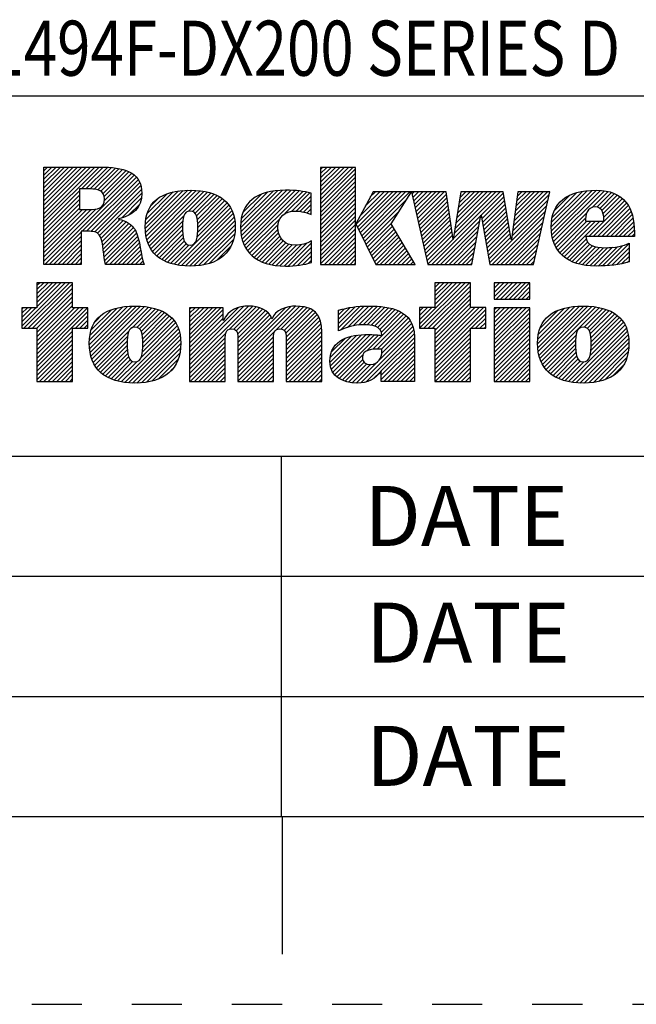
# Model space of a CAD drawing. Units: inches. Extents: x 0 to 17, y 0 to 11.
# Drawn here: x 12 to 13.2, y 0 to 2 of the extents above; entities that cross this region are included whole.
import ezdxf
from ezdxf.enums import TextEntityAlignment as Align

# ---------------------------------------------------------------- set-up
doc = ezdxf.new("R2010")
doc.units = ezdxf.units.IN
doc.header["$LTSCALE"] = 0.935
doc.header["$MEASUREMENT"] = 0
doc.linetypes.add('HIDDEN', pattern=[0.2, 0.1, -0.1])
doc.layers.get('0').update_dxf_attribs({"linetype": 'CONTINUOUS'})
doc.layers.add('DEFAULT_2', color=8, linetype='HIDDEN')
doc.styles.get("Standard").update_dxf_attribs({"font": 'txt', "width": 0.8})

# ---------------------------------------------------------------- blocks, each defined once
blk = doc.blocks.new('RA_LOGO_BL0', base_point=(12.4651, 1.4566))
at = {"color": 2, "linetype": 'CONTINUOUS'}
for p, q in [((12.0244, 1.5622), (12.1344, 1.6722)), ((12.0244, 1.5708), (12.1259, 1.6722)), ((12.0244, 1.5793), (12.1173, 1.6722)), ((12.0244, 1.5879), (12.1087, 1.6722)), ((12.0244, 1.5965), (12.1001, 1.6722)), ((12.0244, 1.6051), (12.0915, 1.6722)), ((12.0244, 1.6137), (12.0829, 1.6722)), ((12.0244, 1.6223), (12.0743, 1.6722)), ((12.0244, 1.6309), (12.0657, 1.6722)), ((12.0244, 1.6395), (12.0571, 1.6722)), ((12.0244, 1.6481), (12.0485, 1.6722)), ((12.0244, 1.6567), (12.0399, 1.6722)), ((12.0244, 1.6653), (12.0313, 1.6722)), ((12.0997, 1.6288), (12.143, 1.6722)), ((12.1082, 1.6288), (12.1515, 1.672)), ((12.577, 1.6078), (12.6412, 1.672)), ((12.577, 1.6164), (12.6326, 1.672)), ((12.577, 1.625), (12.624, 1.672)), ((12.577, 1.6336), (12.6154, 1.672)), ((12.577, 1.6422), (12.6068, 1.672)), ((12.577, 1.6508), (12.5982, 1.672)), ((12.577, 1.6594), (12.5896, 1.672)), ((12.577, 1.668), (12.581, 1.672)), ((12.0262, 1.478), (12.2045, 1.6564)), ((12.1009, 1.5442), (12.2091, 1.6523)), ((12.1168, 1.6288), (12.1594, 1.6714)), ((12.125, 1.6284), (12.1672, 1.6706)), ((12.1322, 1.627), (12.1747, 1.6695)), ((12.1381, 1.6243), (12.1815, 1.6677)), ((12.1424, 1.62), (12.1883, 1.6659)), ((12.1448, 1.6138), (12.1941, 1.6631)), ((12.1451, 1.6055), (12.1998, 1.6602)), ((12.577, 1.5993), (12.647, 1.6693)), ((12.577, 1.5907), (12.647, 1.6607)), ((12.1095, 1.5442), (12.2126, 1.6472)), ((12.1181, 1.5441), (12.2156, 1.6417)), ((12.1257, 1.5431), (12.2179, 1.6354)), ((12.577, 1.5821), (12.647, 1.6521)), ((12.577, 1.5735), (12.647, 1.6435)), ((12.577, 1.5649), (12.647, 1.6349)), ((12.0244, 1.5536), (12.0957, 1.6248)), ((12.0244, 1.545), (12.0957, 1.6162)), ((12.1315, 1.5404), (12.2191, 1.628)), ((12.1356, 1.5359), (12.2199, 1.6202)), ((12.2268, 1.5498), (12.3026, 1.6256)), ((12.227, 1.5585), (12.2933, 1.6248)), ((12.2273, 1.5417), (12.3119, 1.6263)), ((12.2277, 1.5679), (12.2827, 1.6228)), ((12.2285, 1.5343), (12.3205, 1.6263)), ((12.23, 1.5272), (12.3285, 1.6257)), ((12.2301, 1.5788), (12.2706, 1.6193)), ((12.2323, 1.5208), (12.3365, 1.6251)), ((12.2347, 1.5147), (12.344, 1.624)), ((12.3129, 1.5843), (12.3512, 1.6226)), ((12.3211, 1.5839), (12.3579, 1.6207)), ((12.3263, 1.5805), (12.3643, 1.6186)), ((12.3293, 1.575), (12.3703, 1.6159)), ((12.3309, 1.568), (12.376, 1.613)), ((12.4173, 1.5513), (12.4915, 1.6255)), ((12.4177, 1.5602), (12.4821, 1.6246)), ((12.4178, 1.5432), (12.5008, 1.6262)), ((12.4188, 1.5356), (12.5095, 1.6263)), ((12.4188, 1.5699), (12.4712, 1.6223)), ((12.4203, 1.5285), (12.5178, 1.626)), ((12.4218, 1.5815), (12.4587, 1.6184)), ((12.4224, 1.522), (12.526, 1.6256)), ((12.4248, 1.5158), (12.5338, 1.6247)), ((12.4279, 1.5103), (12.5415, 1.6239)), ((12.5058, 1.5796), (12.5486, 1.6224)), ((12.5189, 1.5841), (12.5556, 1.6208)), ((12.528, 1.5846), (12.558, 1.6146)), ((12.577, 1.5563), (12.647, 1.6263)), ((12.577, 1.5477), (12.647, 1.6177)), ((12.6479, 1.5585), (12.7125, 1.6231)), ((12.6507, 1.5527), (12.7211, 1.6231)), ((12.6535, 1.5469), (12.7297, 1.6231)), ((12.6564, 1.5411), (12.7383, 1.6231)), ((12.6565, 1.5756), (12.7039, 1.6231)), ((12.6592, 1.5354), (12.7469, 1.6231)), ((12.662, 1.5296), (12.7555, 1.6231)), ((12.6664, 1.5942), (12.6954, 1.6231)), ((12.6764, 1.6128), (12.6868, 1.6231)), ((12.7599, 1.6189), (12.7641, 1.6231)), ((12.7615, 1.6119), (12.7727, 1.6231)), ((12.7631, 1.6049), (12.7813, 1.6231)), ((12.7646, 1.5979), (12.7899, 1.6231)), ((12.7662, 1.5909), (12.7985, 1.6231)), ((12.7678, 1.5839), (12.807, 1.6231)), ((12.7694, 1.5768), (12.8156, 1.6231)), ((12.7709, 1.5698), (12.8242, 1.6231)), ((12.7725, 1.5628), (12.8284, 1.6187)), ((12.8425, 1.5297), (12.9359, 1.6231)), ((12.8441, 1.5399), (12.9273, 1.6231)), ((12.8457, 1.5501), (12.9187, 1.6231)), ((12.8473, 1.5603), (12.9101, 1.6231)), ((12.8489, 1.5705), (12.9015, 1.6231)), ((12.8505, 1.5807), (12.893, 1.6231)), ((12.8522, 1.5909), (12.8844, 1.6231)), ((12.8538, 1.6011), (12.8758, 1.6231)), ((12.8554, 1.6113), (12.8672, 1.6231)), ((12.857, 1.6215), (12.8586, 1.6231)), ((12.8979, 1.5765), (12.942, 1.6206)), ((12.8992, 1.5692), (12.9432, 1.6133)), ((12.9605, 1.5446), (13.0338, 1.6179)), ((12.9618, 1.5545), (13.0304, 1.6231)), ((12.9631, 1.5644), (13.0218, 1.6231)), ((12.9645, 1.5743), (13.0132, 1.6231)), ((12.9658, 1.5842), (13.0046, 1.6231)), ((12.9671, 1.5942), (12.9961, 1.6231)), ((12.9684, 1.6041), (12.9875, 1.6231)), ((12.9698, 1.614), (12.9789, 1.6231)), ((13.0379, 1.5533), (13.1099, 1.6253)), ((13.0384, 1.5452), (13.1193, 1.626)), ((13.0385, 1.5625), (13.1, 1.624)), ((13.0392, 1.5374), (13.1281, 1.6263)), ((13.0401, 1.5726), (13.0892, 1.6218)), ((13.0407, 1.5303), (13.1362, 1.6258)), ((13.0426, 1.5236), (13.1441, 1.6251)), ((13.0439, 1.585), (13.0758, 1.6169)), ((13.1195, 1.5919), (13.1513, 1.6237)), ((13.1288, 1.5926), (13.1581, 1.6219)), ((13.1349, 1.5901), (13.1643, 1.6196)), ((13.1389, 1.5856), (13.1702, 1.6168)), ((13.1415, 1.5795), (13.1755, 1.6135)), ((12.0244, 1.5364), (12.0957, 1.6076)), ((12.0244, 1.5278), (12.0957, 1.5991)), ((12.179, 1.5707), (12.2189, 1.6106)), ((12.1934, 1.5764), (12.2156, 1.5987)), ((12.2383, 1.5956), (12.2532, 1.6106)), ((12.3306, 1.5333), (12.394, 1.5967)), ((12.3316, 1.5428), (12.3901, 1.6013)), ((12.3317, 1.5601), (12.381, 1.6095)), ((12.3318, 1.5517), (12.3859, 1.6058)), ((12.4369, 1.6052), (12.4371, 1.6054)), ((12.5359, 1.584), (12.558, 1.6061)), ((12.5431, 1.5825), (12.558, 1.5975)), ((12.577, 1.5391), (12.647, 1.6092)), ((12.577, 1.5305), (12.647, 1.6006)), ((12.6648, 1.5238), (12.7487, 1.6078)), ((12.7741, 1.5558), (12.8295, 1.6112)), ((12.7756, 1.5488), (12.8306, 1.6037)), ((12.7772, 1.5417), (12.8317, 1.5962)), ((12.9004, 1.5619), (12.9445, 1.6059)), ((12.9017, 1.5546), (12.9457, 1.5986)), ((12.9145, 1.4814), (13.0289, 1.5958)), ((12.9591, 1.5346), (13.0314, 1.6069)), ((13.113, 1.5339), (13.1845, 1.6054)), ((13.1216, 1.5339), (13.1884, 1.6006)), ((13.1302, 1.5339), (13.1918, 1.5955)), ((13.1428, 1.5723), (13.1801, 1.6096)), ((12.0244, 1.5192), (12.0957, 1.5905)), ((12.0244, 1.4848), (12.128, 1.5884)), ((12.0244, 1.4934), (12.1186, 1.5876)), ((12.0244, 1.502), (12.11, 1.5876)), ((12.0244, 1.5106), (12.1014, 1.5876)), ((12.2379, 1.5093), (12.3036, 1.575)), ((12.2844, 1.4785), (12.3973, 1.5914)), ((12.2914, 1.4769), (12.4002, 1.5856)), ((12.2991, 1.476), (12.4026, 1.5795)), ((12.5498, 1.5807), (12.558, 1.5889)), ((12.556, 1.5782), (12.558, 1.5803)), ((12.577, 1.5219), (12.647, 1.592)), ((12.577, 1.5133), (12.647, 1.5834)), ((12.577, 1.5047), (12.647, 1.5748)), ((12.6676, 1.518), (12.734, 1.5844)), ((12.7788, 1.5347), (12.8328, 1.5887)), ((12.7804, 1.5277), (12.8339, 1.5812)), ((12.7819, 1.5207), (12.835, 1.5737)), ((12.7994, 1.478), (12.8972, 1.5758)), ((12.903, 1.5472), (12.947, 1.5912)), ((12.9043, 1.5399), (12.9482, 1.5839)), ((12.9056, 1.5326), (12.9495, 1.5765)), ((12.9197, 1.478), (13.0264, 1.5847)), ((12.9283, 1.478), (13.0239, 1.5737)), ((13.0449, 1.5173), (13.109, 1.5814)), ((13.1388, 1.5339), (13.1949, 1.5899)), ((13.1474, 1.5339), (13.1973, 1.5838)), ((13.156, 1.5339), (13.1996, 1.5775)), ((12.1382, 1.5299), (12.1761, 1.5677)), ((12.1401, 1.5232), (12.1828, 1.5659)), ((12.1414, 1.5159), (12.1886, 1.5631)), ((12.1427, 1.5086), (12.1941, 1.56)), ((12.1436, 1.5009), (12.1987, 1.556)), ((12.2413, 1.5041), (12.3016, 1.5644)), ((12.2452, 1.4995), (12.3012, 1.5555)), ((12.3069, 1.4752), (12.4043, 1.5726)), ((12.3151, 1.4749), (12.4056, 1.5654)), ((12.3239, 1.475), (12.4062, 1.5573)), ((12.4312, 1.505), (12.496, 1.5698)), ((12.4351, 1.5003), (12.4923, 1.5576)), ((12.577, 1.4962), (12.647, 1.5662)), ((12.577, 1.4876), (12.647, 1.5576)), ((12.6704, 1.5123), (12.7193, 1.5611)), ((12.6732, 1.5065), (12.7209, 1.5542)), ((12.7835, 1.5137), (12.8361, 1.5662)), ((12.7851, 1.5066), (12.8372, 1.5587)), ((12.808, 1.478), (12.8953, 1.5653)), ((12.8166, 1.478), (12.8934, 1.5548)), ((12.9068, 1.5253), (12.9507, 1.5692)), ((12.9081, 1.518), (12.952, 1.5619)), ((12.9094, 1.5107), (12.9532, 1.5545)), ((12.9369, 1.478), (13.0214, 1.5626)), ((13.0479, 1.5117), (13.1066, 1.5704)), ((13.051, 1.5063), (13.1092, 1.5645)), ((13.0548, 1.5014), (13.1178, 1.5645)), ((13.059, 1.4971), (13.1264, 1.5645)), ((13.0637, 1.4932), (13.135, 1.5645)), ((13.1646, 1.5339), (13.2011, 1.5704)), ((13.1731, 1.5339), (13.2026, 1.5633)), ((13.1817, 1.5339), (13.2032, 1.5554)), ((12.0348, 1.478), (12.099, 1.5423)), ((12.1446, 1.4933), (12.203, 1.5517)), ((12.1457, 1.4859), (12.2066, 1.5467)), ((12.1469, 1.4785), (12.2092, 1.5407)), ((12.1551, 1.478), (12.2116, 1.5346)), ((12.2497, 1.4953), (12.3013, 1.5469)), ((12.2544, 1.4915), (12.3017, 1.5387)), ((12.3334, 1.4759), (12.4062, 1.5487)), ((12.3434, 1.4774), (12.4056, 1.5395)), ((12.4395, 1.4961), (12.4921, 1.5487)), ((12.4441, 1.4922), (12.4932, 1.5412)), ((12.4493, 1.4887), (12.4953, 1.5347)), ((12.577, 1.479), (12.647, 1.549)), ((12.5847, 1.478), (12.647, 1.5404)), ((12.6761, 1.5007), (12.7241, 1.5488)), ((12.6789, 1.4949), (12.7273, 1.5434)), ((12.6817, 1.4892), (12.7305, 1.538)), ((12.7867, 1.4996), (12.8383, 1.5513)), ((12.7882, 1.4926), (12.8394, 1.5438)), ((12.7898, 1.4856), (12.8405, 1.5363)), ((12.8252, 1.478), (12.8915, 1.5443)), ((12.9107, 1.5034), (12.9545, 1.5472)), ((12.912, 1.4961), (12.9557, 1.5398)), ((12.9455, 1.478), (13.019, 1.5515)), ((12.9541, 1.478), (13.0165, 1.5404)), ((13.1903, 1.5339), (13.2039, 1.5474)), ((13.1989, 1.5339), (13.204, 1.5389)), ((12.0434, 1.478), (12.099, 1.5337)), ((12.052, 1.478), (12.099, 1.5251)), ((12.0606, 1.478), (12.099, 1.5165)), ((12.1637, 1.478), (12.2134, 1.5277)), ((12.1723, 1.478), (12.2151, 1.5209)), ((12.2597, 1.4881), (12.3027, 1.5311)), ((12.2652, 1.485), (12.3047, 1.5245)), ((12.2712, 1.4825), (12.3082, 1.5194)), ((12.2775, 1.4802), (12.314, 1.5167)), ((12.3545, 1.4799), (12.4034, 1.5287)), ((12.3691, 1.4859), (12.3986, 1.5153)), ((12.4547, 1.4856), (12.4985, 1.5294)), ((12.4607, 1.483), (12.5026, 1.5249)), ((12.4669, 1.4805), (12.5076, 1.5213)), ((12.4737, 1.4788), (12.5136, 1.5186)), ((12.4806, 1.4771), (12.5205, 1.5169)), ((12.4882, 1.4761), (12.5286, 1.5165)), ((12.4959, 1.4752), (12.5381, 1.5174)), ((12.5042, 1.4749), (12.5498, 1.5205)), ((12.513, 1.4751), (12.5591, 1.5213)), ((12.5932, 1.478), (12.647, 1.5318)), ((12.6018, 1.478), (12.647, 1.5232)), ((12.6104, 1.478), (12.647, 1.5147)), ((12.6845, 1.4834), (12.7337, 1.5326)), ((12.6878, 1.478), (12.7369, 1.5272)), ((12.6963, 1.478), (12.7401, 1.5218)), ((12.7049, 1.478), (12.7433, 1.5164)), ((12.7914, 1.4786), (12.8416, 1.5288)), ((12.8338, 1.478), (12.8895, 1.5338)), ((12.8424, 1.478), (12.8876, 1.5233)), ((12.9132, 1.4888), (12.957, 1.5325)), ((12.9627, 1.478), (13.014, 1.5294)), ((12.9713, 1.478), (13.0115, 1.5183)), ((13.0687, 1.4895), (13.1079, 1.5287)), ((13.0741, 1.4864), (13.1105, 1.5228)), ((13.0799, 1.4836), (13.1148, 1.5185)), ((13.0861, 1.4812), (13.1203, 1.5154)), ((13.1403, 1.4752), (13.1811, 1.5161)), ((13.1494, 1.4758), (13.1934, 1.5197)), ((12.0692, 1.478), (12.099, 1.5079)), ((12.0778, 1.478), (12.099, 1.4993)), ((12.1809, 1.478), (12.2165, 1.5137)), ((12.1895, 1.478), (12.2179, 1.5065)), ((12.198, 1.478), (12.2192, 1.4992)), ((12.5219, 1.4754), (12.5591, 1.5127)), ((12.5314, 1.4763), (12.5591, 1.5041)), ((12.5413, 1.4777), (12.5591, 1.4955)), ((12.619, 1.478), (12.647, 1.5061)), ((12.6276, 1.478), (12.647, 1.4975)), ((12.7135, 1.478), (12.7465, 1.511)), ((12.7221, 1.478), (12.7497, 1.5056)), ((12.7307, 1.478), (12.7529, 1.5002)), ((12.851, 1.478), (12.8857, 1.5128)), ((12.8596, 1.478), (12.8838, 1.5023)), ((12.9799, 1.478), (13.009, 1.5072)), ((12.9885, 1.478), (13.0066, 1.4961)), ((13.0927, 1.4792), (13.1269, 1.5134)), ((13.0996, 1.4775), (13.1343, 1.5122)), ((13.107, 1.4763), (13.1422, 1.5115)), ((13.1148, 1.4755), (13.1509, 1.5116)), ((13.1228, 1.475), (13.1602, 1.5123)), ((13.1313, 1.4749), (13.1699, 1.5135)), ((13.1586, 1.4764), (13.1934, 1.5111)), ((13.1687, 1.4778), (13.1934, 1.5025)), ((12.0864, 1.478), (12.099, 1.4907)), ((12.095, 1.478), (12.099, 1.4821)), ((12.2066, 1.478), (12.2206, 1.492)), ((12.2152, 1.478), (12.2225, 1.4853)), ((12.2238, 1.478), (12.2245, 1.4787)), ((12.5526, 1.4804), (12.5591, 1.4869)), ((12.6362, 1.478), (12.647, 1.4889)), ((12.6448, 1.478), (12.647, 1.4803)), ((12.7393, 1.478), (12.7561, 1.4948)), ((12.7479, 1.478), (12.7593, 1.4894)), ((12.7565, 1.478), (12.7625, 1.4841)), ((12.7651, 1.478), (12.7657, 1.4787)), ((12.8682, 1.478), (12.8819, 1.4918)), ((12.8768, 1.478), (12.88, 1.4813)), ((12.997, 1.478), (13.0041, 1.4851)), ((13.179, 1.4796), (13.1934, 1.494)), ((13.1904, 1.4824), (13.1934, 1.4854)), ((11.9801, 1.3546), (12.0669, 1.4414)), ((11.9845, 1.3504), (12.0755, 1.4414)), ((11.9931, 1.3504), (12.0817, 1.439)), ((12.0104, 1.4414), (12.0104, 1.3915)), ((12.0817, 1.4414), (12.0104, 1.4414)), ((12.0104, 1.3935), (12.0583, 1.4414)), ((12.0104, 1.4021), (12.0497, 1.4414)), ((12.0104, 1.4107), (12.0412, 1.4414)), ((12.0104, 1.4193), (12.0326, 1.4414)), ((12.0104, 1.4279), (12.024, 1.4414)), ((12.0104, 1.4365), (12.0154, 1.4414)), ((12.0817, 1.3915), (12.0817, 1.4414)), ((12.7748, 1.3589), (12.8573, 1.4414)), ((12.7749, 1.3504), (12.8659, 1.4414)), ((12.7835, 1.3504), (12.8745, 1.4414)), ((12.8764, 1.4414), (12.8051, 1.4414)), ((12.8051, 1.4414), (12.8051, 1.3918)), ((12.8051, 1.3978), (12.8487, 1.4414)), ((12.8051, 1.4064), (12.8402, 1.4414)), ((12.8051, 1.415), (12.8316, 1.4414)), ((12.8051, 1.4236), (12.823, 1.4414)), ((12.8051, 1.4322), (12.8144, 1.4414)), ((12.8051, 1.4408), (12.8058, 1.4414)), ((12.8764, 1.3918), (12.8764, 1.4414)), ((12.924, 1.4136), (12.9518, 1.4414)), ((12.924, 1.4222), (12.9432, 1.4414)), ((12.924, 1.4307), (12.9346, 1.4414)), ((12.924, 1.4393), (12.926, 1.4414)), ((12.9278, 1.4088), (12.9604, 1.4414)), ((12.9364, 1.4088), (12.969, 1.4414)), ((12.945, 1.4088), (12.9775, 1.4414)), ((12.9536, 1.4088), (12.9861, 1.4414)), ((12.9622, 1.4088), (12.9947, 1.4414)), ((12.0017, 1.3504), (12.0817, 1.4304)), ((12.0103, 1.3504), (12.0817, 1.4218)), ((12.7921, 1.3504), (12.8764, 1.4347)), ((12.8007, 1.3504), (12.8764, 1.4262)), ((12.8051, 1.3463), (12.8764, 1.4176)), ((12.9708, 1.4088), (12.9951, 1.4332)), ((12.9793, 1.4088), (12.9951, 1.4246)), ((12.0104, 1.3419), (12.0817, 1.4132)), ((12.0104, 1.3334), (12.0817, 1.4046)), ((12.8051, 1.3377), (12.8764, 1.409)), ((12.8051, 1.3291), (12.8764, 1.4004)), ((12.9879, 1.4088), (12.9951, 1.416)), ((12.0104, 1.3915), (11.9801, 1.3915)), ((11.9801, 1.3915), (11.9801, 1.3504)), ((11.9801, 1.3632), (12.0084, 1.3915)), ((11.9801, 1.3718), (11.9998, 1.3915)), ((11.9801, 1.3804), (11.9912, 1.3915)), ((11.9801, 1.389), (11.9826, 1.3915)), ((12.0104, 1.3248), (12.0817, 1.396)), ((12.0104, 1.2904), (12.1115, 1.3915)), ((12.0104, 1.299), (12.1029, 1.3915)), ((12.0104, 1.3076), (12.0943, 1.3915)), ((12.0104, 1.3162), (12.0857, 1.3915)), ((12.0104, 1.2818), (12.1123, 1.3837)), ((12.1123, 1.3915), (12.0817, 1.3915)), ((12.1123, 1.3504), (12.1123, 1.3915)), ((12.1151, 1.3178), (12.1914, 1.3941)), ((12.1153, 1.3266), (12.182, 1.3933)), ((12.1156, 1.3097), (12.2007, 1.3948)), ((12.1162, 1.3361), (12.1714, 1.3912)), ((12.1167, 1.3022), (12.2094, 1.3949)), ((12.1182, 1.2951), (12.2175, 1.3944)), ((12.1187, 1.3472), (12.1592, 1.3876)), ((12.1203, 1.2887), (12.2255, 1.3938)), ((12.1227, 1.2824), (12.233, 1.3927)), ((12.1271, 1.3641), (12.1414, 1.3784)), ((12.2004, 1.3515), (12.2402, 1.3914)), ((12.2097, 1.3522), (12.2471, 1.3896)), ((12.2153, 1.3492), (12.2535, 1.3875)), ((12.2187, 1.3441), (12.2596, 1.385)), ((12.2207, 1.3375), (12.2653, 1.3821)), ((12.2216, 1.3297), (12.2706, 1.3787)), ((12.3154, 1.2775), (12.4327, 1.3948)), ((12.3154, 1.2861), (12.4233, 1.394)), ((12.3154, 1.3291), (12.378, 1.3916)), ((12.3154, 1.3377), (12.3694, 1.3916)), ((12.3154, 1.3463), (12.3608, 1.3916)), ((12.3154, 1.3549), (12.3522, 1.3916)), ((12.3154, 1.3635), (12.3436, 1.3916)), ((12.3154, 1.372), (12.335, 1.3916)), ((12.3154, 1.3806), (12.3264, 1.3916)), ((12.3154, 1.3892), (12.3178, 1.3916)), ((12.3154, 1.2947), (12.4122, 1.3915)), ((12.3154, 1.3205), (12.3826, 1.3877)), ((12.3154, 1.3119), (12.3826, 1.3791)), ((12.3953, 1.3488), (12.4407, 1.3943)), ((12.4038, 1.3487), (12.4483, 1.3932)), ((12.4087, 1.3451), (12.455, 1.3913)), ((12.4112, 1.339), (12.4612, 1.3889)), ((12.4118, 1.3309), (12.4667, 1.3859)), ((12.4119, 1.2795), (12.5272, 1.3948)), ((12.4119, 1.2709), (12.5352, 1.3942)), ((12.4119, 1.2881), (12.5176, 1.3938)), ((12.4119, 1.2967), (12.5063, 1.391)), ((12.4119, 1.3224), (12.4714, 1.382)), ((12.4119, 1.3139), (12.4756, 1.3776)), ((12.4986, 1.3491), (12.5431, 1.3936)), ((12.5041, 1.346), (12.5499, 1.3917)), ((12.5072, 1.3404), (12.5564, 1.3897)), ((12.5081, 1.3328), (12.5617, 1.3863)), ((12.5083, 1.3244), (12.5666, 1.3826)), ((12.5083, 1.3158), (12.5705, 1.378)), ((12.6128, 1.3515), (12.6555, 1.3942)), ((12.6128, 1.3601), (12.646, 1.3933)), ((12.6128, 1.3687), (12.6359, 1.3919)), ((12.6128, 1.3773), (12.625, 1.3895)), ((12.6128, 1.3859), (12.6135, 1.3866)), ((12.6168, 1.347), (12.6644, 1.3945)), ((12.6306, 1.3522), (12.6733, 1.3949)), ((12.6423, 1.3552), (12.6818, 1.3948)), ((12.6526, 1.3569), (12.6899, 1.3943)), ((12.6619, 1.3577), (12.6979, 1.3937)), ((12.6701, 1.3573), (12.7056, 1.3928)), ((12.6703, 1.306), (12.7434, 1.3791)), ((12.6779, 1.3565), (12.7128, 1.3914)), ((12.6849, 1.3549), (12.7199, 1.3899)), ((12.6909, 1.3523), (12.7263, 1.3877)), ((12.6955, 1.3483), (12.7326, 1.3854)), ((12.6985, 1.3427), (12.7382, 1.3824)), ((12.8051, 1.3918), (12.7748, 1.3918)), ((12.7748, 1.3918), (12.7748, 1.3504)), ((12.7748, 1.3675), (12.7991, 1.3918)), ((12.7748, 1.3761), (12.7905, 1.3918)), ((12.7748, 1.3847), (12.7819, 1.3918)), ((12.8051, 1.2947), (12.9022, 1.3918)), ((12.8051, 1.3033), (12.8936, 1.3918)), ((12.8051, 1.3119), (12.885, 1.3918)), ((12.8051, 1.3205), (12.8764, 1.3918)), ((12.8051, 1.2862), (12.9071, 1.3881)), ((12.9071, 1.3918), (12.8764, 1.3918)), ((12.878, 1.3504), (12.9071, 1.3795)), ((12.9071, 1.3504), (12.9071, 1.3918)), ((12.924, 1.3277), (12.9876, 1.3913)), ((12.924, 1.3362), (12.979, 1.3913)), ((12.924, 1.3448), (12.9704, 1.3913)), ((12.924, 1.3534), (12.9618, 1.3913)), ((12.924, 1.362), (12.9533, 1.3913)), ((12.924, 1.3706), (12.9447, 1.3913)), ((12.924, 1.3792), (12.9361, 1.3913)), ((12.924, 1.3878), (12.9275, 1.3913)), ((12.924, 1.3191), (12.9951, 1.3902)), ((12.924, 1.3105), (12.9951, 1.3816)), ((13.0106, 1.3197), (13.0848, 1.394)), ((13.011, 1.3288), (13.075, 1.3928)), ((13.0111, 1.3117), (13.0941, 1.3946)), ((13.0119, 1.3039), (13.1029, 1.3949)), ((13.0123, 1.3387), (13.0644, 1.3907)), ((13.0134, 1.2968), (13.1111, 1.3945)), ((13.0153, 1.2901), (13.1191, 1.3939)), ((13.0156, 1.3506), (13.0516, 1.3866)), ((13.0177, 1.2839), (13.1268, 1.3931)), ((13.0207, 1.2783), (13.1341, 1.3917)), ((13.1034, 1.3525), (13.1411, 1.3901)), ((13.1098, 1.3502), (13.1475, 1.388)), ((13.1137, 1.3455), (13.1538, 1.3857)), ((13.1159, 1.3392), (13.1595, 1.3828)), ((13.117, 1.3317), (13.1649, 1.3796)), ((12.0876, 1.3504), (12.1123, 1.3751)), ((12.0962, 1.3504), (12.1123, 1.3665)), ((12.1048, 1.3504), (12.1123, 1.3579)), ((12.2185, 1.2923), (12.2873, 1.3611)), ((12.2211, 1.3035), (12.284, 1.3663)), ((12.2218, 1.3127), (12.2798, 1.3708)), ((12.2219, 1.3214), (12.2755, 1.3751)), ((12.3154, 1.3033), (12.3826, 1.3705)), ((12.4119, 1.3053), (12.4785, 1.3719)), ((12.5083, 1.3072), (12.5736, 1.3725)), ((12.5083, 1.2986), (12.5763, 1.3666)), ((12.5083, 1.29), (12.5777, 1.3594)), ((12.6814, 1.3085), (12.7482, 1.3752)), ((12.6904, 1.3089), (12.7523, 1.3708)), ((12.699, 1.3089), (12.7561, 1.366)), ((12.6992, 1.3005), (12.759, 1.3603)), ((12.8866, 1.3504), (12.9071, 1.3709)), ((12.8952, 1.3504), (12.9071, 1.3623)), ((12.924, 1.3019), (12.9951, 1.373)), ((12.924, 1.2933), (12.9951, 1.3644)), ((13.1151, 1.2954), (13.1821, 1.3624)), ((13.1169, 1.3058), (13.1785, 1.3674)), ((13.1173, 1.3148), (13.1744, 1.3719)), ((13.1174, 1.3235), (13.1699, 1.3759)), ((11.9801, 1.3504), (12.0104, 1.3504)), ((12.0104, 1.3504), (12.0104, 1.2442)), ((12.0104, 1.2732), (12.0817, 1.3445)), ((12.0817, 1.2442), (12.0817, 1.3504)), ((12.0817, 1.3504), (12.1123, 1.3504)), ((12.1259, 1.277), (12.1943, 1.3454)), ((12.1784, 1.2436), (12.2904, 1.3556)), ((12.1858, 1.2424), (12.2929, 1.3495)), ((12.1936, 1.2416), (12.2949, 1.3429)), ((12.3154, 1.2689), (12.3882, 1.3417)), ((12.5083, 1.2814), (12.5788, 1.3519)), ((12.5083, 1.2728), (12.5792, 1.3437)), ((12.5967, 1.2753), (12.6591, 1.3377)), ((12.5987, 1.2687), (12.668, 1.338)), ((12.6015, 1.2629), (12.6765, 1.3379)), ((12.6576, 1.2417), (12.7633, 1.3474)), ((12.6682, 1.2437), (12.764, 1.3395)), ((12.6942, 1.2869), (12.7615, 1.3542)), ((12.7748, 1.3504), (12.8051, 1.3504)), ((12.8051, 1.3504), (12.8051, 1.2442)), ((12.8051, 1.2776), (12.8764, 1.3488)), ((12.8051, 1.269), (12.8764, 1.3402)), ((12.8764, 1.2442), (12.8764, 1.3504)), ((12.8764, 1.3504), (12.9071, 1.3504)), ((12.9038, 1.3504), (12.9071, 1.3537)), ((12.924, 1.2847), (12.9951, 1.3559)), ((12.924, 1.2761), (12.9951, 1.3473)), ((12.924, 1.2675), (12.9951, 1.3387)), ((13.0723, 1.244), (13.1854, 1.3571)), ((13.0795, 1.2426), (13.1879, 1.351)), ((13.0873, 1.2418), (13.1901, 1.3446)), ((13.0952, 1.2411), (13.1916, 1.3376)), ((12.0104, 1.2646), (12.0817, 1.3359)), ((12.0104, 1.256), (12.0817, 1.3273)), ((12.0104, 1.2474), (12.0817, 1.3187)), ((12.1291, 1.2717), (12.1914, 1.3339)), ((12.133, 1.267), (12.1908, 1.3247)), ((12.2016, 1.2411), (12.2964, 1.3359)), ((12.2102, 1.2411), (12.2972, 1.328)), ((12.2195, 1.2417), (12.2976, 1.3199)), ((12.3154, 1.2604), (12.3867, 1.3317)), ((12.3154, 1.2518), (12.3866, 1.3229)), ((12.4119, 1.2623), (12.4833, 1.3337)), ((12.4119, 1.2537), (12.483, 1.3249)), ((12.5083, 1.2642), (12.5795, 1.3354)), ((12.5083, 1.2557), (12.5795, 1.3268)), ((12.5083, 1.2471), (12.5795, 1.3182)), ((12.5959, 1.2831), (12.6493, 1.3365)), ((12.5965, 1.2923), (12.6388, 1.3346)), ((12.5989, 1.3033), (12.6261, 1.3304)), ((12.605, 1.2578), (12.6847, 1.3375)), ((12.6094, 1.2537), (12.6926, 1.3369)), ((12.6984, 1.2653), (12.7645, 1.3314)), ((12.6984, 1.2567), (12.7645, 1.3228)), ((12.8051, 1.2604), (12.8764, 1.3316)), ((12.8051, 1.2518), (12.8764, 1.3231)), ((12.924, 1.2589), (12.9951, 1.3301)), ((12.924, 1.2503), (12.9951, 1.3215)), ((13.0238, 1.2729), (13.0872, 1.3363)), ((13.0276, 1.268), (13.0864, 1.3269)), ((13.0318, 1.2636), (13.0863, 1.3182)), ((13.1037, 1.241), (13.1926, 1.33)), ((13.1127, 1.2415), (13.1931, 1.3219)), ((12.0158, 1.2442), (12.0817, 1.3101)), ((12.0244, 1.2442), (12.0817, 1.3015)), ((12.1373, 1.2627), (12.1908, 1.3162)), ((12.1421, 1.2588), (12.1911, 1.3079)), ((12.1471, 1.2553), (12.1919, 1.3001)), ((12.229, 1.2427), (12.297, 1.3107)), ((12.2399, 1.245), (12.2956, 1.3006)), ((12.3165, 1.2442), (12.3866, 1.3143)), ((12.3251, 1.2442), (12.3866, 1.3058)), ((12.4119, 1.2451), (12.483, 1.3163)), ((12.4196, 1.2442), (12.483, 1.3077)), ((12.4282, 1.2442), (12.483, 1.2991)), ((12.5141, 1.2442), (12.5795, 1.3096)), ((12.5227, 1.2442), (12.5795, 1.3011)), ((12.6984, 1.2481), (12.7645, 1.3143)), ((12.7031, 1.2443), (12.7645, 1.3057)), ((12.8062, 1.2442), (12.8764, 1.3145)), ((12.8148, 1.2442), (12.8764, 1.3059)), ((12.9265, 1.2442), (12.9951, 1.3129)), ((12.9351, 1.2442), (12.9951, 1.3043)), ((13.0365, 1.2598), (13.0866, 1.3098)), ((13.0414, 1.256), (13.0872, 1.3019)), ((13.1223, 1.2424), (13.1927, 1.3129)), ((13.1328, 1.2444), (13.1917, 1.3032)), ((12.033, 1.2442), (12.0817, 1.293)), ((12.0416, 1.2442), (12.0817, 1.2844)), ((12.1526, 1.2522), (12.1936, 1.2932)), ((12.1585, 1.2495), (12.1966, 1.2876)), ((12.1647, 1.2471), (12.2016, 1.284)), ((12.1714, 1.2452), (12.21, 1.2838)), ((12.2525, 1.249), (12.2922, 1.2887)), ((12.3337, 1.2442), (12.3866, 1.2972)), ((12.3423, 1.2442), (12.3866, 1.2886)), ((12.3509, 1.2442), (12.3866, 1.28)), ((12.4368, 1.2442), (12.483, 1.2905)), ((12.4454, 1.2442), (12.483, 1.2819)), ((12.5313, 1.2442), (12.5795, 1.2925)), ((12.5399, 1.2442), (12.5795, 1.2839)), ((12.6144, 1.2501), (12.6615, 1.2972)), ((12.6199, 1.2469), (12.6612, 1.2883)), ((12.6262, 1.2447), (12.664, 1.2825)), ((12.633, 1.2429), (12.6694, 1.2792)), ((12.6484, 1.2411), (12.689, 1.2817)), ((12.7117, 1.2443), (12.7645, 1.2971)), ((12.7203, 1.2443), (12.7645, 1.2885)), ((12.7289, 1.2443), (12.7645, 1.2799)), ((12.8234, 1.2442), (12.8764, 1.2973)), ((12.832, 1.2442), (12.8764, 1.2887)), ((12.8406, 1.2442), (12.8764, 1.2801)), ((12.9437, 1.2442), (12.9951, 1.2957)), ((12.9522, 1.2442), (12.9951, 1.2871)), ((12.9608, 1.2442), (12.9951, 1.2785)), ((13.0469, 1.2529), (13.0886, 1.2947)), ((13.0525, 1.25), (13.0913, 1.2888)), ((13.0588, 1.2477), (13.0957, 1.2846)), ((13.0652, 1.2456), (13.1031, 1.2834)), ((13.1448, 1.2477), (13.189, 1.292)), ((12.0502, 1.2442), (12.0817, 1.2758)), ((12.0587, 1.2442), (12.0817, 1.2672)), ((12.2739, 1.2618), (12.2815, 1.2694)), ((12.3594, 1.2442), (12.3866, 1.2714)), ((12.368, 1.2442), (12.3866, 1.2628)), ((12.4539, 1.2442), (12.483, 1.2733)), ((12.4625, 1.2442), (12.483, 1.2647)), ((12.5485, 1.2442), (12.5795, 1.2753)), ((12.557, 1.2442), (12.5795, 1.2667)), ((12.6404, 1.2416), (12.6769, 1.2782)), ((12.6837, 1.2506), (12.6953, 1.2622)), ((12.7375, 1.2443), (12.7645, 1.2713)), ((12.7461, 1.2443), (12.7645, 1.2627)), ((12.8492, 1.2442), (12.8764, 1.2715)), ((12.8577, 1.2442), (12.8764, 1.2629)), ((12.9694, 1.2442), (12.9951, 1.2699)), ((12.978, 1.2442), (12.9951, 1.2613)), ((13.1612, 1.2555), (13.1815, 1.2759)), ((12.0104, 1.2442), (12.0817, 1.2442)), ((12.0673, 1.2442), (12.0817, 1.2586)), ((12.0759, 1.2442), (12.0817, 1.25)), ((12.3766, 1.2442), (12.3866, 1.2542)), ((12.3852, 1.2442), (12.3866, 1.2456)), ((12.4711, 1.2442), (12.483, 1.2561)), ((12.4797, 1.2442), (12.483, 1.2476)), ((12.5656, 1.2442), (12.5795, 1.2581)), ((12.5742, 1.2442), (12.5795, 1.2495)), ((12.7547, 1.2443), (12.7645, 1.2541)), ((12.7633, 1.2443), (12.7645, 1.2455)), ((12.8051, 1.2442), (12.8764, 1.2442)), ((12.8663, 1.2442), (12.8764, 1.2543)), ((12.8749, 1.2442), (12.8764, 1.2457)), ((12.9866, 1.2442), (12.9951, 1.2528))]:
    blk.add_line(p, q, dxfattribs=at)
for points, knots in [([(12.0244, 1.478), (12.0244, 1.478), (12.099, 1.478), (12.099, 1.478), (12.099, 1.478), (12.099, 1.5442), (12.099, 1.5442), (12.099, 1.5442), (12.1157, 1.5442), (12.1157, 1.5442), (12.1248, 1.5442), (12.1323, 1.5431), (12.1367, 1.5341), (12.1428, 1.5224), (12.1437, 1.492), (12.147, 1.478), (12.147, 1.478), (12.2246, 1.478), (12.2246, 1.478), (12.2169, 1.4969), (12.2177, 1.5269), (12.2063, 1.5475), (12.1993, 1.5578), (12.1896, 1.5656), (12.1734, 1.5683), (12.1734, 1.5683), (12.1734, 1.5689), (12.1734, 1.5689), (12.2013, 1.5756), (12.2199, 1.5906), (12.2199, 1.6204), (12.2199, 1.6577), (12.1912, 1.6722), (12.1448, 1.6722), (12.1448, 1.6722), (12.0244, 1.6722), (12.0244, 1.6722), (12.0244, 1.6722), (12.0244, 1.478), (12.0244, 1.478)], [0, 0, 0, 0, 1, 1, 1, 2, 2, 2, 3, 3, 3, 4, 4, 4, 5, 5, 5, 6, 6, 6, 7, 7, 7, 8, 8, 8, 9, 9, 9, 10, 10, 10, 11, 11, 11, 12, 12, 12, 13, 13, 13, 13]), ([(12.647, 1.5591), (12.647, 1.5591), (12.6476, 1.5591), (12.6476, 1.5591), (12.6476, 1.5591), (12.682, 1.6231), (12.682, 1.6231), (12.682, 1.6231), (12.7584, 1.6231), (12.7584, 1.6231), (12.7584, 1.6231), (12.718, 1.5591), (12.718, 1.5591), (12.718, 1.5591), (12.7661, 1.478), (12.7661, 1.478), (12.7661, 1.478), (12.6871, 1.478), (12.6871, 1.478), (12.6871, 1.478), (12.6476, 1.5591), (12.6476, 1.5591), (12.6476, 1.5591), (12.647, 1.5591), (12.647, 1.5591), (12.647, 1.5591), (12.647, 1.478), (12.647, 1.478), (12.647, 1.478), (12.577, 1.478), (12.577, 1.478), (12.577, 1.478), (12.577, 1.672), (12.577, 1.672), (12.577, 1.672), (12.647, 1.672), (12.647, 1.672), (12.647, 1.672), (12.647, 1.5591), (12.647, 1.5591)], [0, 0, 0, 0, 1, 1, 1, 2, 2, 2, 3, 3, 3, 4, 4, 4, 5, 5, 5, 6, 6, 6, 7, 7, 7, 8, 8, 8, 9, 9, 9, 10, 10, 10, 11, 11, 11, 12, 12, 12, 13, 13, 13, 13]), ([(12.0957, 1.6288), (12.0957, 1.6288), (12.1162, 1.6288), (12.1162, 1.6288), (12.1312, 1.6288), (12.1453, 1.6263), (12.1453, 1.6088), (12.1453, 1.5892), (12.1303, 1.5876), (12.1151, 1.5876), (12.1151, 1.5876), (12.0957, 1.5876), (12.0957, 1.5876), (12.0957, 1.5876), (12.0957, 1.6288), (12.0957, 1.6288)], [0, 0, 0, 0, 1, 1, 1, 2, 2, 2, 3, 3, 3, 4, 4, 4, 5, 5, 5, 5]), ([(12.2266, 1.5532), (12.2266, 1.5031), (12.2578, 1.4748), (12.3164, 1.4748), (12.3747, 1.4748), (12.4065, 1.5031), (12.4065, 1.5532), (12.4065, 1.6019), (12.3747, 1.6263), (12.3164, 1.6263), (12.2578, 1.6263), (12.2266, 1.6019), (12.2266, 1.5532)], [0, 0, 0, 0, 1, 1, 1, 2, 2, 2, 3, 3, 3, 4, 4, 4, 4]), ([(12.5591, 1.4821), (12.5436, 1.4771), (12.528, 1.4748), (12.5071, 1.4748), (12.4484, 1.4748), (12.4172, 1.5031), (12.4172, 1.5532), (12.4172, 1.6019), (12.4484, 1.6263), (12.5071, 1.6263), (12.528, 1.6263), (12.5436, 1.6244), (12.558, 1.6203), (12.558, 1.6203), (12.558, 1.5775), (12.558, 1.5775), (12.5494, 1.5814), (12.5391, 1.5847), (12.5266, 1.5847), (12.5057, 1.5847), (12.4918, 1.5738), (12.4918, 1.5521), (12.4918, 1.5295), (12.5057, 1.5164), (12.5266, 1.5164), (12.5391, 1.5164), (12.5494, 1.5192), (12.5591, 1.5251), (12.5591, 1.5251), (12.5591, 1.4821), (12.5591, 1.4821)], [0, 0, 0, 0, 1, 1, 1, 2, 2, 2, 3, 3, 3, 4, 4, 4, 5, 5, 5, 6, 6, 6, 7, 7, 7, 8, 8, 8, 9, 9, 9, 10, 10, 10, 10]), ([(12.8417, 1.5281), (12.8417, 1.5281), (12.8422, 1.5281), (12.8422, 1.5281), (12.8422, 1.5281), (12.8572, 1.6231), (12.8572, 1.6231), (12.8572, 1.6231), (12.9416, 1.6231), (12.9416, 1.6231), (12.9416, 1.6231), (12.9577, 1.5281), (12.9577, 1.5281), (12.9577, 1.5281), (12.9583, 1.5281), (12.9583, 1.5281), (12.9583, 1.5281), (12.971, 1.6231), (12.971, 1.6231), (12.971, 1.6231), (13.035, 1.6231), (13.035, 1.6231), (13.035, 1.6231), (13.0025, 1.478), (13.0025, 1.478), (13.0025, 1.478), (12.9151, 1.478), (12.9151, 1.478), (12.9151, 1.478), (12.8979, 1.5765), (12.8979, 1.5765), (12.8979, 1.5765), (12.8973, 1.5765), (12.8973, 1.5765), (12.8973, 1.5765), (12.8794, 1.478), (12.8794, 1.478), (12.8794, 1.478), (12.7915, 1.478), (12.7915, 1.478), (12.7915, 1.478), (12.759, 1.6231), (12.759, 1.6231), (12.759, 1.6231), (12.8277, 1.6231), (12.8277, 1.6231), (12.8277, 1.6231), (12.8417, 1.5281), (12.8417, 1.5281)], [0, 0, 0, 0, 1, 1, 1, 2, 2, 2, 3, 3, 3, 4, 4, 4, 5, 5, 5, 6, 6, 6, 7, 7, 7, 8, 8, 8, 9, 9, 9, 10, 10, 10, 11, 11, 11, 12, 12, 12, 13, 13, 13, 14, 14, 14, 15, 15, 15, 16, 16, 16, 16]), ([(13.204, 1.5339), (13.204, 1.5339), (13.204, 1.5425), (13.204, 1.5425), (13.204, 1.5913), (13.1842, 1.6263), (13.1278, 1.6263), (13.0691, 1.6263), (13.0379, 1.6018), (13.0379, 1.5533), (13.0379, 1.5031), (13.0691, 1.4748), (13.1278, 1.4748), (13.1524, 1.4748), (13.1747, 1.4773), (13.1934, 1.4832), (13.1934, 1.4832), (13.1934, 1.5207), (13.1934, 1.5207), (13.1822, 1.5148), (13.165, 1.5115), (13.1457, 1.5115), (13.125, 1.5115), (13.108, 1.5157), (13.1068, 1.5339), (13.1068, 1.5339), (13.204, 1.5339), (13.204, 1.5339)], [0, 0, 0, 0, 1, 1, 1, 2, 2, 2, 3, 3, 3, 4, 4, 4, 5, 5, 5, 6, 6, 6, 7, 7, 7, 8, 8, 8, 9, 9, 9, 9]), ([(12.3012, 1.5532), (12.3012, 1.5705), (12.3029, 1.5847), (12.3164, 1.5847), (12.3299, 1.5847), (12.3318, 1.5705), (12.3318, 1.5532), (12.3318, 1.532), (12.3299, 1.5164), (12.3164, 1.5164), (12.3029, 1.5164), (12.3012, 1.532), (12.3012, 1.5532)], [0, 0, 0, 0, 1, 1, 1, 2, 2, 2, 3, 3, 3, 4, 4, 4, 4]), ([(13.1066, 1.5645), (13.1057, 1.5758), (13.1094, 1.5929), (13.1256, 1.5929), (13.1415, 1.5929), (13.1432, 1.5755), (13.1432, 1.5645), (13.1432, 1.5645), (13.1066, 1.5645), (13.1066, 1.5645)], [0, 0, 0, 0, 1, 1, 1, 2, 2, 2, 3, 3, 3, 3]), ([(12.9951, 1.4088), (12.9951, 1.4088), (12.924, 1.4088), (12.924, 1.4088), (12.924, 1.4088), (12.924, 1.4414), (12.924, 1.4414), (12.924, 1.4414), (12.9951, 1.4414), (12.9951, 1.4414), (12.9951, 1.4414), (12.9951, 1.4088), (12.9951, 1.4088)], [0, 0, 0, 0, 1, 1, 1, 2, 2, 2, 3, 3, 3, 4, 4, 4, 4]), ([(12.1149, 1.3206), (12.1149, 1.2697), (12.1466, 1.241), (12.2062, 1.241), (12.2654, 1.241), (12.2977, 1.2697), (12.2977, 1.3206), (12.2977, 1.3701), (12.2654, 1.3949), (12.2062, 1.3949), (12.1466, 1.3949), (12.1149, 1.3701), (12.1149, 1.3206)], [0, 0, 0, 0, 1, 1, 1, 2, 2, 2, 3, 3, 3, 4, 4, 4, 4]), ([(12.3154, 1.3916), (12.3154, 1.3916), (12.3826, 1.3916), (12.3826, 1.3916), (12.3826, 1.3916), (12.3826, 1.366), (12.3826, 1.366), (12.3826, 1.366), (12.3832, 1.366), (12.3832, 1.366), (12.3917, 1.3866), (12.4113, 1.3948), (12.4336, 1.3949), (12.4534, 1.3949), (12.474, 1.3872), (12.4796, 1.3697), (12.4796, 1.3697), (12.4802, 1.3697), (12.4802, 1.3697), (12.485, 1.3867), (12.51, 1.3949), (12.5275, 1.3949), (12.5795, 1.3949), (12.5795, 1.3612), (12.5795, 1.3327), (12.5795, 1.3327), (12.5795, 1.2442), (12.5795, 1.2442), (12.5795, 1.2442), (12.5083, 1.2442), (12.5083, 1.2442), (12.5083, 1.2442), (12.5083, 1.3293), (12.5083, 1.3293), (12.5083, 1.3378), (12.5083, 1.3494), (12.4955, 1.3494), (12.483, 1.3494), (12.483, 1.3378), (12.483, 1.3293), (12.483, 1.3293), (12.483, 1.2442), (12.483, 1.2442), (12.483, 1.2442), (12.4119, 1.2442), (12.4119, 1.2442), (12.4119, 1.2442), (12.4119, 1.3293), (12.4119, 1.3293), (12.4119, 1.3378), (12.4119, 1.3494), (12.3994, 1.3494), (12.3866, 1.3494), (12.3866, 1.3378), (12.3866, 1.3293), (12.3866, 1.3293), (12.3866, 1.2442), (12.3866, 1.2442), (12.3866, 1.2442), (12.3154, 1.2442), (12.3154, 1.2442), (12.3154, 1.2442), (12.3154, 1.3916), (12.3154, 1.3916)], [0, 0, 0, 0, 1, 1, 1, 2, 2, 2, 3, 3, 3, 4, 4, 4, 5, 5, 5, 6, 6, 6, 7, 7, 7, 8, 8, 8, 9, 9, 9, 10, 10, 10, 11, 11, 11, 12, 12, 12, 13, 13, 13, 14, 14, 14, 15, 15, 15, 16, 16, 16, 17, 17, 17, 18, 18, 18, 19, 19, 19, 20, 20, 20, 21, 21, 21, 21]), ([(12.6128, 1.3451), (12.6269, 1.3522), (12.645, 1.3577), (12.662, 1.3577), (12.6797, 1.3577), (12.6992, 1.3554), (12.6995, 1.3362), (12.693, 1.3368), (12.6817, 1.3382), (12.6718, 1.3382), (12.6365, 1.3382), (12.5958, 1.3292), (12.5958, 1.2841), (12.5958, 1.2534), (12.6224, 1.241), (12.6498, 1.241), (12.6698, 1.241), (12.6879, 1.2489), (12.6978, 1.2656), (12.6978, 1.2656), (12.6984, 1.2656), (12.6984, 1.2656), (12.6984, 1.2656), (12.6984, 1.2443), (12.6984, 1.2443), (12.6984, 1.2443), (12.7645, 1.2443), (12.7645, 1.2443), (12.7645, 1.2443), (12.7645, 1.3337), (12.7645, 1.3337), (12.7645, 1.3876), (12.715, 1.3949), (12.6744, 1.3949), (12.6467, 1.3949), (12.634, 1.3924), (12.6128, 1.3864), (12.6128, 1.3864), (12.6128, 1.3451), (12.6128, 1.3451)], [0, 0, 0, 0, 1, 1, 1, 2, 2, 2, 3, 3, 3, 4, 4, 4, 5, 5, 5, 6, 6, 6, 7, 7, 7, 8, 8, 8, 9, 9, 9, 10, 10, 10, 11, 11, 11, 12, 12, 12, 13, 13, 13, 13]), ([(12.924, 1.3913), (12.924, 1.3913), (12.9951, 1.3913), (12.9951, 1.3913), (12.9951, 1.3913), (12.9951, 1.2442), (12.9951, 1.2442), (12.9951, 1.2442), (12.924, 1.2442), (12.924, 1.2442), (12.924, 1.2442), (12.924, 1.3913), (12.924, 1.3913)], [0, 0, 0, 0, 1, 1, 1, 2, 2, 2, 3, 3, 3, 4, 4, 4, 4]), ([(13.0105, 1.3206), (13.0105, 1.2697), (13.0422, 1.241), (13.1017, 1.241), (13.161, 1.241), (13.1932, 1.2697), (13.1932, 1.3206), (13.1932, 1.3701), (13.161, 1.3949), (13.1017, 1.3949), (13.0422, 1.3949), (13.0105, 1.3701), (13.0105, 1.3206)], [0, 0, 0, 0, 1, 1, 1, 2, 2, 2, 3, 3, 3, 4, 4, 4, 4]), ([(12.1907, 1.3206), (12.1907, 1.3382), (12.1924, 1.3526), (12.2062, 1.3526), (12.2199, 1.3526), (12.2219, 1.3382), (12.2219, 1.3206), (12.2219, 1.2991), (12.2199, 1.2833), (12.2062, 1.2833), (12.1924, 1.2833), (12.1907, 1.2991), (12.1907, 1.3206)], [0, 0, 0, 0, 1, 1, 1, 2, 2, 2, 3, 3, 3, 4, 4, 4, 4]), ([(13.0863, 1.3206), (13.0863, 1.3382), (13.088, 1.3526), (13.1017, 1.3526), (13.1155, 1.3526), (13.1174, 1.3382), (13.1174, 1.3206), (13.1174, 1.2991), (13.1155, 1.2833), (13.1017, 1.2833), (13.088, 1.2833), (13.0863, 1.2991), (13.0863, 1.3206)], [0, 0, 0, 0, 1, 1, 1, 2, 2, 2, 3, 3, 3, 4, 4, 4, 4]), ([(12.6995, 1.3044), (12.6995, 1.2917), (12.6922, 1.2782), (12.6775, 1.2782), (12.6665, 1.2782), (12.6608, 1.2821), (12.6608, 1.2923), (12.6608, 1.3075), (12.6778, 1.3089), (12.6924, 1.3089), (12.6924, 1.3089), (12.6995, 1.3089), (12.6995, 1.3089), (12.6995, 1.3089), (12.6995, 1.3044), (12.6995, 1.3044)], [0, 0, 0, 0, 1, 1, 1, 2, 2, 2, 3, 3, 3, 4, 4, 4, 5, 5, 5, 5])]:
    blk.add_open_spline(points, degree=3, knots=knots, dxfattribs=at)

msp = doc.modelspace()

# ---------------------------------------------------------------- linework, layer by layer
at = {"color": 2, "linetype": 'CONTINUOUS'}
for p, q in [((10.96244, 1.815), (14.13044, 1.815)), ((8.081, 1.095), (16.625, 1.095)), ((12.49844, 1.095), (12.49844, 0.375)), ((8.081, 0.855), (16.625, 0.855)), ((8.081, 0.615), (14.13044, 0.615)), ((8.081, 0.375), (16.625, 0.375))]:
    msp.add_line(p, q, dxfattribs=at)
at = {"color": 7, "linetype": 'CONTINUOUS'}
for p, q in [((10.96973, 1.81495), (14.13367, 1.81495)), ((10.96141, 1.09503), (16.625, 1.09503)), ((0.375, 0.375), (16.625, 0.375)), ((12.5, 0.375), (12.5, 0.1))]:
    msp.add_line(p, q, dxfattribs=at)
at = {"layer": 'DEFAULT_2', "color": 8, "linetype": 'HIDDEN'}
msp.add_line((0, 0), (17, 0), dxfattribs=at)

# ---------------------------------------------------------------- block references
at = {"color": 2, "linetype": 'CONTINUOUS'}
msp.add_blockref('RA_LOGO_BL0', (12.46512, 1.45659), dxfattribs=at)

# ---------------------------------------------------------------- texts
at = {"color": 2, "linetype": 'CONTINUOUS', "width": 0.8}
msp.add_text('1494F-DX200 SERIES D', height=0.11, dxfattribs=at).set_placement((12.54644, 1.855), align=Align.CENTER)
at = {"color": 2, "linetype": 'CONTINUOUS'}
for p in [(12.86808, 0.91553), (12.87141, 0.68256), (12.87141, 0.43628)]:
    msp.add_text('DATE', height=0.12, dxfattribs=at).set_placement(p, align=Align.CENTER)

doc.saveas('drawing.dxf')
